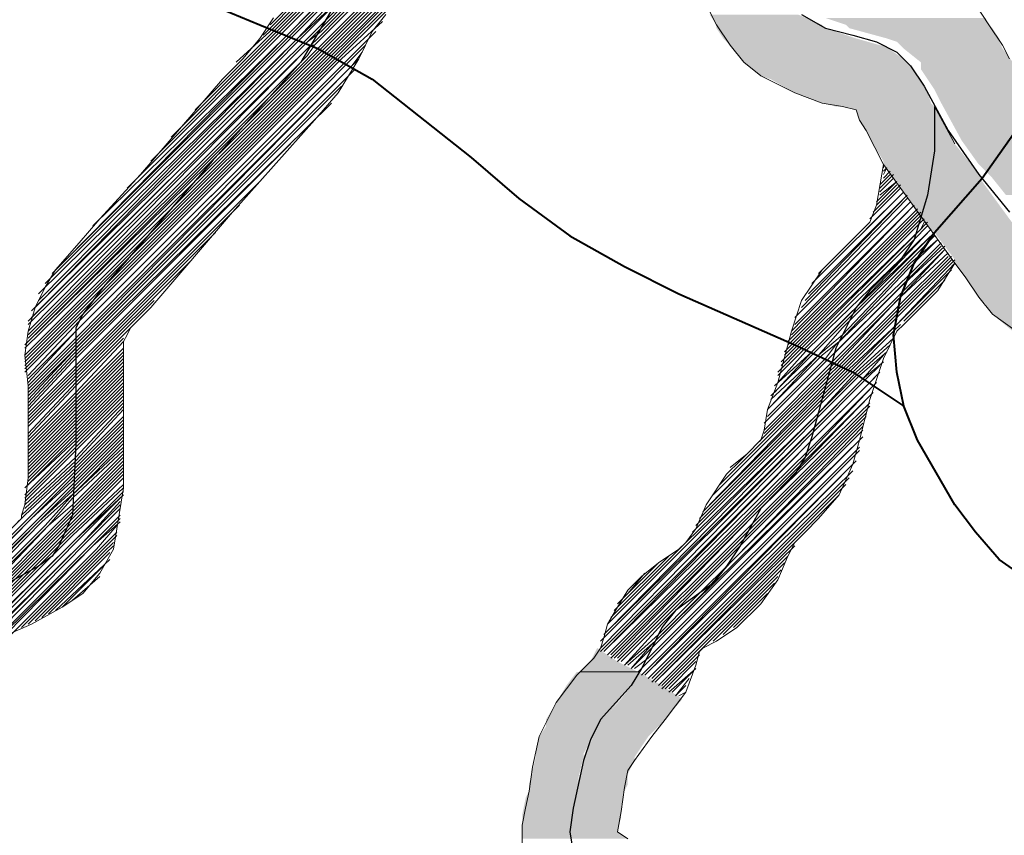
# Model space of a CAD drawing. Extents: x -1634 to 19729, y 188 to 14527.
# Drawn here: x -790 to -746, y 1264 to 1300 of the extents above; entities that cross this region are included whole.
import ezdxf

# ---------------------------------------------------------------- set-up
doc = ezdxf.new("R2010")
doc.units = 0
doc.header["$LTSCALE"] = 10
for name, color, linetype in [('PDF_pps', 3, 'CONTINUOUS'), ('PDF_RIO', 5, 'CONTINUOUS'), ('PDF_RODOVIA SECUNDÁRIA', 44, 'CONTINUOUS')]:
    doc.layers.add(name, color=color, linetype=linetype)

msp = doc.modelspace()

# ---------------------------------------------------------------- linework, layer by layer
at = {"layer": 'PDF_pps', "lineweight": 18}
for points in [[(-779.196, 1299.617), (-778.889, 1299.925), (-768.902, 1310.065), (-778.889, 1300.078)], [(-785.342, 1292.703), (-778.274, 1299.771), (-768.441, 1309.604)], [(-784.266, 1293.932), (-778.428, 1299.771), (-768.594, 1309.604)], [(-783.345, 1295.008), (-778.581, 1299.771), (-768.594, 1309.758)], [(-782.269, 1296.237), (-778.581, 1299.925), (-768.748, 1309.758)], [(-780.425, 1298.388), (-778.735, 1299.925), (-768.748, 1309.912)], [(-789.03, 1288.401), (-777.813, 1299.617), (-773.357, 1304.073), (-769.363, 1308.068), (-768.287, 1309.143)], [(-788.722, 1288.862), (-777.967, 1299.617), (-772.128, 1305.456), (-769.67, 1307.914), (-768.287, 1309.297)], [(-768.441, 1309.451), (-778.121, 1299.617), (-771.206, 1306.531), (-770.284, 1307.453), (-768.441, 1309.297)], [(-768.133, 1308.99), (-768.748, 1308.375), (-775.816, 1301.154), (-777.66, 1299.464), (-775.509, 1301.768), (-769.055, 1308.222), (-768.133, 1309.143)], [(-789.49, 1287.325), (-777.506, 1299.464), (-776.123, 1300.846), (-768.594, 1308.375), (-767.98, 1308.836), (-768.287, 1308.375), (-776.277, 1300.386), (-777.352, 1299.31), (-789.644, 1287.172)], [(-767.826, 1308.529), (-776.738, 1299.464), (-777.045, 1299.156), (-776.891, 1299.156), (-777.199, 1298.695), (-789.798, 1286.096)], [(-789.798, 1285.943), (-777.66, 1298.081), (-776.738, 1299.003), (-767.519, 1308.222)], [(-776.891, 1299.156), (-767.672, 1308.375), (-776.891, 1299.156)], [(-789.951, 1285.635), (-780.733, 1294.701), (-776.43, 1299.003), (-767.365, 1308.068)], [(-789.951, 1285.482), (-781.808, 1293.471), (-776.43, 1298.849), (-767.365, 1307.914)], [(-789.951, 1285.174), (-782.73, 1292.396), (-776.277, 1298.849), (-767.212, 1307.914)], [(-789.951, 1285.021), (-783.959, 1291.013), (-776.123, 1298.849), (-767.212, 1307.761)], [(-789.798, 1285.789), (-779.196, 1296.391), (-776.584, 1299.003), (-767.519, 1308.068)], [(-789.951, 1284.867), (-785.496, 1289.323), (-776.123, 1298.695), (-767.058, 1307.607), (-768.748, 1305.917)], [(-789.951, 1284.713), (-786.725, 1287.94), (-775.969, 1298.695), (-769.67, 1304.995)], [(-789.951, 1284.56), (-787.186, 1287.325), (-775.816, 1298.695), (-770.745, 1303.766)], [(-789.951, 1284.406), (-787.339, 1287.018), (-775.816, 1298.542), (-771.975, 1302.383)], [(-759.068, 1300.693), (-758.761, 1300.078), (-758.146, 1299.156), (-757.532, 1298.388), (-756.763, 1297.774), (-755.227, 1297.005), (-753.998, 1296.544), (-753.076, 1296.391), (-752.461, 1296.237), (-752.308, 1295.776), (-752, 1295.315), (-751.232, 1293.779), (-748.006, 1289.323), (-748.774, 1288.094), (-749.696, 1287.172), (-750.31, 1286.557), (-750.618, 1286.25), (-751.232, 1285.021), (-751.847, 1283.177), (-752.308, 1281.333), (-752.615, 1280.258), (-753.23, 1278.875), (-754.151, 1277.799), (-754.766, 1277.185), (-755.227, 1276.724), (-755.534, 1276.109), (-755.995, 1275.034), (-756.763, 1273.958), (-757.839, 1272.883), (-758.761, 1272.268), (-759.375, 1271.961), (-759.529, 1271.807), (-759.683, 1271.192), (-760.144, 1269.963), (-761.066, 1268.734), (-761.68, 1267.966), (-762.448, 1266.89), (-762.756, 1266.429), (-762.909, 1265.661), (-763.063, 1264.586), (-763.217, 1263.664), (-762.756, 1263.356)], [(-745.547, 1298.542), (-745.854, 1299.156), (-746.469, 1300.078), (-747.084, 1301)], [(-790.72, 1272.575), (-789.644, 1273.036), (-788.261, 1273.804), (-787.339, 1274.419), (-786.571, 1275.341), (-785.957, 1276.416), (-785.803, 1277.338), (-785.496, 1279.182), (-785.496, 1280.872), (-785.496, 1283.638), (-785.496, 1285.021), (-785.496, 1285.482), (-785.496, 1285.789), (-785.342, 1286.096), (-785.188, 1286.404), (-784.266, 1287.325), (-780.579, 1291.628), (-776.891, 1295.776), (-775.816, 1297.005), (-774.894, 1298.542), (-774.279, 1299.771), (-773.665, 1300.539)], [(-790.259, 1277.646), (-790.105, 1277.799), (-790.105, 1277.953), (-789.951, 1278.414), (-789.798, 1279.643), (-789.798, 1282.409), (-789.798, 1283.792), (-789.951, 1285.174), (-789.798, 1286.25), (-789.49, 1287.325), (-789.03, 1288.247), (-788.569, 1289.016), (-787.493, 1290.245), (-786.571, 1291.32), (-784.727, 1293.318), (-781.04, 1297.62), (-780.118, 1298.542), (-779.35, 1299.464), (-778.735, 1300.386)], [(-789.798, 1284.252), (-787.493, 1286.711), (-775.662, 1298.542), (-773.818, 1300.232)], [(-774.433, 1299.464), (-775.509, 1298.388), (-774.126, 1299.771)], [(-789.644, 1286.865), (-777.199, 1299.31), (-789.798, 1286.711)], [(-789.337, 1287.94), (-777.66, 1299.464), (-789.337, 1287.633)], [(-786.878, 1291.013), (-778.121, 1299.617), (-788.108, 1289.477)], [(-789.798, 1286.557), (-777.045, 1299.156), (-789.798, 1286.25)], [(-789.798, 1283.792), (-787.647, 1285.943), (-775.355, 1298.388), (-774.587, 1299.156)], [(-774.894, 1298.542), (-775.201, 1298.234), (-774.74, 1298.849)], [(-789.798, 1284.099), (-787.493, 1286.404), (-775.509, 1298.388), (-787.647, 1286.25), (-789.798, 1283.945)], [(-789.798, 1283.638), (-787.647, 1285.789), (-775.201, 1298.234), (-787.647, 1285.635), (-789.798, 1283.484)], [(-789.798, 1283.331), (-787.647, 1285.482), (-775.048, 1298.081)], [(-789.798, 1283.177), (-787.8, 1285.328), (-775.355, 1297.774)], [(-789.798, 1283.023), (-787.8, 1285.174), (-775.662, 1297.313)], [(-789.798, 1282.87), (-787.8, 1285.021), (-776.123, 1296.544)], [(-789.798, 1282.716), (-787.8, 1284.867), (-777.967, 1294.701)], [(-751.232, 1293.625), (-751.232, 1293.779), (-751.539, 1291.935), (-751.847, 1291.167), (-752.154, 1290.859), (-752.461, 1290.552), (-752.922, 1290.091), (-753.998, 1289.016), (-754.92, 1287.633), (-755.381, 1286.25), (-755.995, 1283.945), (-756.456, 1282.716), (-756.61, 1281.794), (-756.763, 1281.333), (-756.917, 1281.18), (-757.224, 1280.872), (-757.685, 1280.411), (-758.3, 1279.797), (-759.222, 1278.414), (-759.683, 1277.338), (-760.144, 1276.724), (-760.451, 1276.416), (-761.373, 1275.802), (-762.141, 1275.187), (-762.756, 1274.573), (-763.217, 1273.804), (-763.678, 1273.036), (-763.831, 1272.422), (-763.985, 1271.961), (-764.292, 1271.5), (-764.599, 1271.192), (-765.06, 1270.731), (-765.982, 1269.502), (-766.751, 1267.966), (-767.058, 1266.583), (-767.212, 1265.507), (-767.365, 1264.739), (-767.519, 1263.971), (-767.519, 1262.895)], [(-751.232, 1293.471), (-751.078, 1293.625), (-751.232, 1293.318)], [(-751.386, 1292.857), (-750.925, 1293.318)], [(-751.386, 1292.703), (-750.771, 1293.318)], [(-751.386, 1292.549), (-750.771, 1293.164)], [(-751.232, 1293.164), (-750.925, 1293.471)], [(-789.798, 1282.562), (-787.647, 1284.713), (-779.35, 1293.01)], [(-751.847, 1291.32), (-750.464, 1292.703)], [(-751.693, 1291.628), (-750.464, 1292.857)], [(-751.386, 1292.396), (-750.618, 1293.01), (-751.539, 1292.089)], [(-751.539, 1291.935), (-750.618, 1292.857)], [(-754.92, 1287.325), (-750.157, 1292.242)], [(-754.612, 1287.94), (-750.157, 1292.396), (-754.766, 1287.633)], [(-752, 1290.859), (-750.31, 1292.549), (-754.459, 1288.401)], [(-789.798, 1282.409), (-787.647, 1284.56), (-780.272, 1291.935)], [(-755.227, 1286.557), (-749.849, 1291.935), (-755.381, 1286.25)], [(-755.381, 1286.096), (-749.696, 1291.781)], [(-755.073, 1287.018), (-750.003, 1292.089), (-755.227, 1286.865)], [(-755.842, 1284.867), (-755.073, 1285.635), (-749.542, 1291.167), (-749.388, 1291.32)], [(-755.688, 1285.328), (-755.227, 1285.789), (-749.542, 1291.474)], [(-755.688, 1285.174), (-755.227, 1285.635), (-749.542, 1291.32)], [(-755.534, 1285.789), (-749.696, 1291.628)], [(-755.534, 1285.635), (-755.381, 1285.789), (-749.542, 1291.628)], [(-755.995, 1283.945), (-754.612, 1285.482), (-750.003, 1289.937), (-749.081, 1290.859), (-752.461, 1287.325), (-754.459, 1285.328), (-752.769, 1287.018), (-748.927, 1290.706), (-749.542, 1290.091), (-752.922, 1286.711), (-754.305, 1285.328), (-756.303, 1283.331)], [(-755.995, 1284.406), (-754.92, 1285.482), (-749.696, 1290.706), (-749.235, 1291.167)], [(-755.995, 1284.252), (-754.766, 1285.482), (-749.849, 1290.398), (-749.235, 1291.013)], [(-755.842, 1284.713), (-754.92, 1285.635), (-749.542, 1290.859), (-749.388, 1291.167)], [(-789.798, 1282.255), (-787.647, 1284.406), (-781.347, 1290.706)], [(-756.456, 1282.716), (-753.998, 1285.174), (-753.23, 1285.789), (-750.157, 1289.016), (-748.774, 1290.398), (-750.003, 1289.323), (-753.076, 1286.096), (-754.151, 1285.174), (-753.076, 1286.404), (-749.849, 1289.63), (-748.927, 1290.552)], [(-754.151, 1288.862), (-752.308, 1290.706)], [(-756.456, 1282.409), (-753.844, 1285.021), (-753.383, 1285.635), (-750.157, 1288.708), (-748.62, 1290.245)], [(-748.466, 1290.091), (-750.464, 1288.247), (-753.537, 1285.174), (-753.69, 1285.021), (-753.383, 1285.328), (-750.31, 1288.401), (-748.62, 1290.091)], [(-758.915, 1278.875), (-753.844, 1283.945), (-753.076, 1284.713), (-750.618, 1287.172), (-748.159, 1289.63)], [(-758.607, 1279.336), (-753.69, 1284.252), (-753.23, 1284.713), (-750.618, 1287.325), (-748.313, 1289.63)], [(-756.917, 1281.18), (-753.69, 1284.406), (-753.383, 1284.713), (-750.618, 1287.633), (-748.313, 1289.784)], [(-756.61, 1281.794), (-753.537, 1284.867), (-750.464, 1287.94), (-748.466, 1289.937), (-750.464, 1287.786), (-753.383, 1284.867), (-753.537, 1284.713), (-756.61, 1281.64)], [(-789.798, 1282.101), (-787.647, 1284.252), (-782.423, 1289.477)], [(-759.529, 1277.799), (-753.998, 1283.331), (-752.769, 1284.56), (-750.618, 1286.557), (-748.006, 1289.323), (-747.545, 1288.708), (-746.93, 1287.786), (-746.315, 1287.018), (-745.24, 1286.25)], [(-759.375, 1278.107), (-753.998, 1283.484), (-752.922, 1284.56), (-750.618, 1286.865), (-748.006, 1289.477)], [(-759.068, 1278.414), (-753.844, 1283.792), (-753.076, 1284.56), (-750.618, 1287.018), (-748.159, 1289.477)], [(-759.683, 1277.492), (-754.151, 1283.023), (-752.769, 1284.406), (-750.771, 1286.404), (-748.159, 1289.016)], [(-750.31, 1286.711), (-748.466, 1288.555)], [(-789.798, 1281.948), (-787.647, 1284.099), (-784.113, 1287.633)], [(-789.798, 1281.64), (-787.647, 1283.945), (-785.188, 1286.404)], [(-759.836, 1277.185), (-754.151, 1282.87), (-752.615, 1284.406), (-750.771, 1286.25), (-750.464, 1286.557)], [(-789.798, 1281.487), (-787.647, 1283.792), (-785.496, 1285.943)], [(-789.798, 1281.333), (-787.647, 1283.484), (-785.496, 1285.789)], [(-763.678, 1273.036), (-754.305, 1282.409), (-752.461, 1284.252), (-750.925, 1285.635)], [(-760.144, 1276.724), (-754.151, 1282.562), (-752.461, 1284.406), (-750.771, 1285.943)], [(-789.798, 1281.18), (-787.647, 1283.331), (-785.496, 1285.482)], [(-789.798, 1281.026), (-787.647, 1283.177), (-785.496, 1285.328)], [(-789.798, 1280.872), (-787.647, 1283.023), (-785.496, 1285.174)], [(-763.678, 1272.729), (-754.305, 1282.255), (-752.308, 1284.252), (-751.078, 1285.328)], [(-756.303, 1283.177), (-754.151, 1285.174), (-756.303, 1282.87)], [(-756.149, 1283.792), (-754.459, 1285.328), (-756.149, 1283.484)], [(-751.232, 1285.174), (-752.154, 1284.099), (-751.232, 1284.867)], [(-789.798, 1280.719), (-787.647, 1282.87), (-785.496, 1285.021)], [(-789.798, 1280.565), (-787.647, 1282.716), (-785.496, 1284.867)], [(-789.798, 1280.411), (-787.647, 1282.562), (-785.496, 1284.713)], [(-763.985, 1271.961), (-754.459, 1281.64), (-752, 1284.099), (-751.386, 1284.713)], [(-756.456, 1282.255), (-753.69, 1285.021), (-756.61, 1282.101)], [(-789.798, 1280.258), (-787.647, 1282.409), (-785.496, 1284.56)], [(-789.798, 1280.104), (-787.647, 1282.255), (-785.496, 1284.406)], [(-789.798, 1279.95), (-787.647, 1282.101), (-785.496, 1284.252)], [(-751.386, 1284.406), (-751.847, 1283.945), (-751.539, 1284.252)], [(-789.798, 1279.797), (-787.647, 1281.948), (-785.496, 1284.099)], [(-789.798, 1279.643), (-787.647, 1281.794), (-785.496, 1283.945)], [(-789.798, 1279.489), (-787.647, 1281.64), (-785.496, 1283.792)], [(-763.831, 1272.575), (-754.305, 1281.948), (-752.154, 1284.099), (-754.459, 1281.794), (-763.985, 1272.268)], [(-763.985, 1271.807), (-754.459, 1281.333), (-751.847, 1283.945), (-754.612, 1281.18), (-763.831, 1271.807), (-754.612, 1280.872), (-751.693, 1283.792), (-754.766, 1280.565), (-763.678, 1271.653)], [(-751.693, 1283.792), (-751.539, 1283.945)], [(-789.951, 1279.182), (-787.647, 1281.333), (-785.496, 1283.484)], [(-789.951, 1278.875), (-787.647, 1281.18), (-785.496, 1283.331)], [(-789.798, 1279.336), (-787.647, 1281.487), (-785.496, 1283.638)], [(-763.524, 1271.653), (-754.92, 1280.258), (-751.693, 1283.484)], [(-763.524, 1271.5), (-756.61, 1278.414), (-751.847, 1283.331)], [(-789.951, 1278.721), (-787.647, 1281.026), (-785.496, 1283.177)], [(-789.951, 1278.568), (-787.647, 1280.872), (-785.496, 1283.023)], [(-789.951, 1278.414), (-787.647, 1280.565), (-785.496, 1282.87)], [(-763.37, 1271.5), (-757.071, 1277.953), (-751.847, 1283.023)], [(-763.217, 1271.5), (-757.224, 1277.492), (-751.847, 1282.87)], [(-790.105, 1277.953), (-787.647, 1280.258), (-785.496, 1282.409)], [(-789.951, 1278.26), (-787.647, 1280.411), (-785.496, 1282.716)], [(-763.217, 1271.346), (-757.378, 1277.185), (-752, 1282.562)], [(-763.063, 1271.346), (-757.532, 1276.877), (-752, 1282.409)], [(-805.163, 1262.588), (-789.798, 1277.799), (-787.647, 1279.95), (-785.496, 1282.101)], [(-805.009, 1262.895), (-789.951, 1277.953), (-787.647, 1280.104), (-785.496, 1282.255)], [(-752.154, 1281.948), (-757.839, 1276.109), (-759.836, 1274.112), (-761.373, 1272.575), (-762.909, 1271.192), (-761.219, 1273.036), (-760.451, 1273.804), (-757.685, 1276.57), (-752.154, 1282.101)], [(-805.931, 1261.359), (-805.009, 1262.281), (-801.014, 1266.122), (-799.017, 1268.119), (-789.49, 1277.646), (-787.647, 1279.489), (-785.496, 1281.64)], [(-785.496, 1281.794), (-787.647, 1279.643), (-789.644, 1277.799), (-787.647, 1279.797), (-785.496, 1281.948)], [(-762.756, 1271.192), (-761.527, 1272.268), (-759.375, 1274.419), (-758.146, 1275.802), (-752.154, 1281.794)], [(-785.496, 1281.026), (-787.8, 1278.875), (-789.03, 1277.492), (-797.327, 1269.195), (-801.936, 1264.739), (-804.702, 1261.974), (-801.782, 1265.046), (-797.634, 1269.041), (-789.183, 1277.646), (-787.647, 1279.028), (-785.496, 1281.18)], [(-785.496, 1281.333), (-787.647, 1279.182), (-789.337, 1277.646), (-787.647, 1279.336), (-785.496, 1281.487)], [(-752.308, 1281.333), (-761.834, 1271.807), (-762.602, 1271.039), (-761.68, 1272.114), (-752.154, 1281.487)], [(-785.496, 1280.719), (-787.8, 1278.414), (-788.876, 1277.492), (-787.8, 1278.721), (-785.496, 1280.872)], [(-762.448, 1271.039), (-761.834, 1271.5), (-752.308, 1281.026)], [(-752.461, 1280.719), (-762.141, 1271.039), (-762.295, 1270.885), (-761.987, 1271.192), (-752.308, 1280.872)], [(-758.146, 1280.104), (-757.378, 1280.719)], [(-811.001, 1254.752), (-804.241, 1261.513), (-802.551, 1263.356), (-790.873, 1274.88), (-788.415, 1277.338), (-787.8, 1277.953), (-785.496, 1280.258)], [(-810.848, 1255.059), (-804.394, 1261.513), (-802.397, 1263.51), (-791.181, 1274.726), (-788.569, 1277.338), (-787.8, 1278.107), (-785.496, 1280.411)], [(-810.694, 1255.367), (-804.394, 1261.666), (-802.243, 1263.817), (-791.488, 1274.573), (-788.722, 1277.338), (-787.8, 1278.26), (-785.496, 1280.565)], [(-762.141, 1270.731), (-752.461, 1280.411)], [(-752.615, 1280.258), (-761.987, 1270.731), (-752.615, 1279.95)], [(-811.462, 1253.83), (-804.087, 1261.205), (-802.858, 1262.434), (-789.951, 1275.341), (-788.108, 1277.185), (-787.954, 1277.338), (-785.496, 1279.797)], [(-811.308, 1254.137), (-804.241, 1261.205), (-802.704, 1262.742), (-790.259, 1275.187), (-788.261, 1277.185), (-787.954, 1277.492), (-785.496, 1279.95)], [(-811.155, 1254.445), (-804.241, 1261.359), (-802.551, 1263.049), (-790.566, 1275.034), (-788.415, 1277.185), (-787.954, 1277.646), (-785.496, 1280.104)], [(-811.769, 1253.216), (-803.933, 1261.052), (-803.165, 1261.82), (-789.183, 1275.802), (-788.261, 1276.724), (-787.954, 1277.031), (-785.496, 1279.336)], [(-811.616, 1253.523), (-804.087, 1261.052), (-803.011, 1262.127), (-789.644, 1275.495), (-788.108, 1277.031), (-785.496, 1279.643)], [(-761.834, 1270.578), (-752.769, 1279.643)], [(-761.68, 1270.578), (-752.922, 1279.336)], [(-812.077, 1252.755), (-803.933, 1260.898), (-803.319, 1261.513), (-787.8, 1277.031), (-785.496, 1279.182)], [(-785.496, 1279.028), (-787.647, 1276.877), (-785.496, 1278.875)], [(-761.68, 1270.424), (-753.23, 1278.875)], [(-798.248, 1265.968), (-787.493, 1276.877), (-785.649, 1278.721)], [(-785.649, 1278.568), (-787.339, 1276.724), (-785.649, 1278.414)], [(-796.712, 1267.044), (-787.186, 1276.724), (-785.649, 1278.26)], [(-796.251, 1267.351), (-787.032, 1276.57), (-785.649, 1277.953)], [(-790.105, 1277.953), (-790.105, 1277.953)], [(-785.649, 1277.799), (-786.878, 1276.57), (-785.649, 1277.646)], [(-810.387, 1255.981), (-804.548, 1261.82), (-801.936, 1264.432), (-796.866, 1269.502), (-788.876, 1277.492), (-791.949, 1274.265), (-794.254, 1271.961), (-796.405, 1269.81), (-802.09, 1264.125), (-804.548, 1261.666), (-810.54, 1255.674)], [(-790.566, 1272.575), (-786.725, 1276.416), (-785.803, 1277.492)], [(-790.105, 1272.883), (-786.571, 1276.416), (-785.803, 1277.185)], [(-797.634, 1266.583), (-787.339, 1276.724), (-797.173, 1266.89)], [(-789.798, 1273.036), (-786.418, 1276.416), (-785.803, 1277.031)], [(-789.49, 1273.19), (-786.418, 1276.263), (-785.957, 1276.724)], [(-755.073, 1276.877), (-761.527, 1270.424), (-755.227, 1276.57)], [(-795.944, 1267.659), (-786.878, 1276.57), (-795.483, 1267.812)], [(-789.183, 1273.343), (-786.264, 1276.263), (-785.957, 1276.57)], [(-788.876, 1273.497), (-786.11, 1276.263)], [(-786.11, 1276.263), (-786.11, 1276.263)], [(-763.524, 1273.343), (-760.297, 1276.57)], [(-788.569, 1273.651), (-786.11, 1275.955)], [(-763.37, 1273.651), (-760.912, 1276.109)], [(-763.217, 1273.958), (-761.373, 1275.802)], [(-761.373, 1270.271), (-755.534, 1276.109)], [(-761.219, 1270.271), (-755.688, 1275.802)], [(-788.261, 1273.804), (-786.418, 1275.648)], [(-762.756, 1274.419), (-761.987, 1275.341)], [(-761.219, 1270.117), (-755.842, 1275.495)], [(-787.8, 1274.112), (-786.571, 1275.187)], [(-758.915, 1272.268), (-755.995, 1275.187)], [(-758.454, 1272.575), (-756.149, 1274.88)], [(-757.993, 1272.883), (-756.456, 1274.419)], [(-761.066, 1270.117), (-759.529, 1271.653)], [(-760.912, 1270.117), (-759.683, 1271.346)], [(-760.912, 1269.963), (-759.683, 1271.039)], [(-760.758, 1269.963), (-759.836, 1270.885)], [(-759.99, 1270.578), (-760.605, 1269.81), (-760.144, 1270.271)], [(-760.451, 1269.81), (-760.144, 1269.963)]]:
    msp.add_lwpolyline(points, dxfattribs=at)
for points in [[(-776.584, 1299.771), (-777.199, 1299.31), (-776.43, 1300.078), (-768.133, 1308.529), (-767.826, 1308.683), (-767.826, 1308.529)], [(-800.246, 1267.044), (-799.939, 1267.351), (-789.644, 1277.799), (-805.009, 1262.434)], [(-801.475, 1265.354), (-804.855, 1262.127), (-801.321, 1265.661), (-798.556, 1268.58), (-789.337, 1277.646), (-798.095, 1268.734)], [(-787.647, 1276.877), (-803.626, 1260.898), (-803.78, 1260.744), (-803.472, 1261.205)]]:
    msp.add_lwpolyline(points, close=True, dxfattribs=at)
at = {"layer": 'PDF_pps', "lineweight": 0}
msp.add_lwpolyline([(-748.927, 1296.391), (-748.927, 1296.391), (-748.927, 1296.391)], close=True, dxfattribs=at)
for points in [[(-748.006, 1294.701), (-748.927, 1296.391), (-748.006, 1294.701)], [(-762.295, 1270.885), (-764.907, 1270.885), (-762.295, 1270.885)]]:
    msp.add_lwpolyline(points, dxfattribs=at)
at = {"layer": 'PDF_pps', "transparency": 33554559}
for points in [[(-755.073, 1300.539), (-759.068, 1300.539), (-753.998, 1300.078)], [(-759.068, 1300.539), (-753.998, 1300.078), (-758.761, 1300.078)], [(-746.623, 1300.386), (-753.844, 1300.386), (-746.469, 1300.078)], [(-753.844, 1300.386), (-746.469, 1300.078), (-752.922, 1300.078)], [(-753.998, 1300.078), (-758.761, 1300.078), (-753.844, 1299.925)], [(-758.761, 1300.078), (-753.844, 1299.925), (-758.761, 1299.925)], [(-753.844, 1299.925), (-758.761, 1299.925), (-752.461, 1299.464)], [(-758.761, 1299.925), (-752.461, 1299.464), (-758.454, 1299.464)], [(-746.469, 1300.078), (-752.922, 1300.078), (-746.315, 1299.925)], [(-752.922, 1300.078), (-746.315, 1299.925), (-752.769, 1299.925)], [(-746.315, 1299.925), (-752.769, 1299.925), (-746.008, 1299.464)], [(-752.769, 1299.925), (-746.008, 1299.464), (-751.078, 1299.464)], [(-752.461, 1299.464), (-758.454, 1299.464), (-751.386, 1299.156)], [(-758.454, 1299.464), (-751.386, 1299.156), (-758.146, 1299.156)], [(-746.008, 1299.464), (-751.078, 1299.464), (-746.008, 1299.31)], [(-751.078, 1299.464), (-746.008, 1299.31), (-750.618, 1299.31)], [(-746.008, 1299.31), (-750.618, 1299.31), (-745.854, 1299.003)], [(-750.618, 1299.31), (-745.854, 1299.003), (-750.31, 1299.003)], [(-751.232, 1299.156), (-751.232, 1299.156), (-758.146, 1299.156)], [(-751.232, 1299.156), (-758.146, 1299.156), (-751.386, 1299.156)], [(-751.232, 1299.156), (-758.146, 1299.156), (-750.31, 1298.542)], [(-758.146, 1299.156), (-750.31, 1298.542), (-757.685, 1298.542)], [(-745.854, 1299.003), (-750.31, 1299.003), (-745.393, 1298.388)], [(-750.31, 1299.003), (-745.393, 1298.388), (-749.542, 1298.388)], [(-750.31, 1298.542), (-757.685, 1298.542), (-750.157, 1298.388)], [(-757.685, 1298.542), (-750.157, 1298.388), (-757.532, 1298.388)], [(-750.157, 1298.388), (-757.532, 1298.388), (-749.696, 1297.774)], [(-757.532, 1298.388), (-749.696, 1297.774), (-756.763, 1297.774)], [(-745.393, 1298.388), (-749.542, 1298.388), (-745.393, 1298.081)], [(-749.542, 1298.388), (-745.393, 1298.081), (-749.542, 1298.081)], [(-745.393, 1298.081), (-749.542, 1298.081), (-744.933, 1297.159)], [(-749.542, 1298.081), (-744.933, 1297.159), (-748.927, 1297.159)], [(-749.696, 1297.774), (-756.763, 1297.774), (-749.542, 1297.62)], [(-756.763, 1297.774), (-749.542, 1297.62), (-756.303, 1297.62)], [(-749.542, 1297.62), (-756.303, 1297.62), (-749.235, 1297.005)], [(-756.303, 1297.62), (-749.235, 1297.005), (-755.227, 1297.005)], [(-744.933, 1297.159), (-748.927, 1297.159), (-744.472, 1296.544)], [(-748.927, 1297.159), (-744.472, 1296.544), (-748.62, 1296.544)], [(-749.235, 1297.005), (-755.227, 1297.005), (-749.081, 1296.544)], [(-755.227, 1297.005), (-749.081, 1296.544), (-753.998, 1296.544)], [(-749.081, 1296.544), (-753.998, 1296.544), (-748.927, 1296.391)], [(-753.998, 1296.544), (-748.927, 1296.391), (-753.383, 1296.391)], [(-748.927, 1296.391), (-753.383, 1296.391), (-753.076, 1296.391)], [(-753.383, 1296.391), (-748.927, 1296.391), (-748.927, 1296.391)], [(-748.927, 1296.391), (-753.076, 1296.391), (-748.927, 1296.237)], [(-753.076, 1296.391), (-748.927, 1296.237), (-752.461, 1296.237)], [(-748.927, 1296.237), (-752.461, 1296.237), (-748.927, 1295.776)], [(-752.461, 1296.237), (-748.927, 1295.776), (-752.308, 1295.776)], [(-748.927, 1296.391), (-748.006, 1294.701), (-748.927, 1294.701)], [(-748.62, 1296.544), (-744.472, 1296.544), (-744.472, 1296.544)], [(-744.472, 1296.544), (-744.472, 1296.544), (-748.62, 1296.544)], [(-744.472, 1296.544), (-748.62, 1296.544), (-745.547, 1294.854)], [(-748.62, 1296.544), (-745.547, 1294.854), (-747.698, 1294.854)], [(-748.927, 1295.776), (-752.308, 1295.776), (-748.927, 1295.315)], [(-752.308, 1295.776), (-748.927, 1295.315), (-752, 1295.315)], [(-748.927, 1295.315), (-752, 1295.315), (-748.927, 1294.701)], [(-752, 1295.315), (-748.927, 1294.701), (-751.693, 1294.701)], [(-747.698, 1294.854), (-746.93, 1293.779), (-746.162, 1293.779)], [(-747.698, 1294.854), (-745.547, 1294.854), (-746.162, 1293.779)], [(-745.393, 1295.161), (-742.013, 1293.318), (-746.469, 1293.318)], [(-748.927, 1294.701), (-751.693, 1294.701), (-749.081, 1293.932)], [(-751.693, 1294.701), (-749.081, 1293.932), (-751.232, 1293.932)], [(-748.927, 1294.701), (-747.391, 1293.932), (-749.081, 1293.932)], [(-748.006, 1294.701), (-748.927, 1294.701), (-747.391, 1293.932)], [(-749.081, 1293.932), (-751.232, 1293.932), (-749.081, 1293.779)], [(-751.232, 1293.932), (-749.081, 1293.779), (-751.232, 1293.779)], [(-749.081, 1293.779), (-751.232, 1293.779), (-749.081, 1293.318)], [(-751.232, 1293.779), (-749.081, 1293.318), (-750.925, 1293.318)], [(-747.391, 1293.932), (-749.081, 1293.932), (-746.93, 1293.318)], [(-749.081, 1293.932), (-746.93, 1293.318), (-749.081, 1293.318)], [(-746.93, 1293.779), (-746.162, 1293.779), (-746.469, 1293.318)], [(-749.081, 1293.318), (-750.925, 1293.318), (-749.235, 1293.01)], [(-750.925, 1293.318), (-749.235, 1293.01), (-750.618, 1293.01)], [(-749.081, 1293.318), (-746.776, 1293.01), (-749.235, 1293.01)], [(-746.93, 1293.318), (-749.081, 1293.318), (-746.776, 1293.01)], [(-742.013, 1293.318), (-746.469, 1293.318), (-741.86, 1293.164)], [(-746.469, 1293.318), (-741.86, 1293.164), (-746.315, 1293.164)], [(-741.86, 1293.164), (-746.315, 1293.164), (-741.399, 1292.396)], [(-746.315, 1293.164), (-741.399, 1292.396), (-745.701, 1292.396)], [(-750.618, 1293.01), (-749.235, 1293.01), (-749.542, 1291.32)], [(-749.235, 1293.01), (-749.542, 1291.32), (-748.313, 1291.32)], [(-749.235, 1293.01), (-746.776, 1293.01), (-748.313, 1291.32)], [(-746.776, 1293.01), (-745.547, 1291.32), (-748.313, 1291.32)], [(-749.542, 1291.32), (-748.313, 1291.32), (-748.927, 1290.706)], [(-748.313, 1291.32), (-745.086, 1290.706), (-748.927, 1290.706)], [(-745.547, 1291.32), (-748.313, 1291.32), (-745.086, 1290.706)], [(-745.086, 1290.706), (-748.927, 1290.706), (-744.011, 1289.477)], [(-748.927, 1290.706), (-744.011, 1289.477), (-748.006, 1289.477)], [(-744.011, 1289.477), (-748.006, 1289.477), (-743.857, 1289.323)], [(-748.006, 1289.477), (-743.857, 1289.323), (-748.006, 1289.323)], [(-743.857, 1289.323), (-748.006, 1289.323), (-743.242, 1288.708)], [(-748.006, 1289.323), (-743.242, 1288.708), (-747.545, 1288.708)], [(-743.089, 1288.708), (-743.089, 1288.708), (-747.545, 1288.708)], [(-743.089, 1288.708), (-747.545, 1288.708), (-743.242, 1288.708)], [(-743.089, 1288.708), (-747.545, 1288.708), (-742.167, 1288.247)], [(-747.545, 1288.708), (-742.167, 1288.247), (-747.237, 1288.247)], [(-742.167, 1288.247), (-747.237, 1288.247), (-740.63, 1287.786)], [(-747.237, 1288.247), (-740.63, 1287.786), (-746.93, 1287.786)], [(-740.63, 1287.786), (-746.93, 1287.786), (-739.862, 1287.633)], [(-746.93, 1287.786), (-739.862, 1287.633), (-746.776, 1287.633)], [(-739.862, 1287.633), (-746.776, 1287.633), (-737.404, 1287.479)], [(-746.776, 1287.633), (-737.404, 1287.479), (-746.623, 1287.479)], [(-735.253, 1287.479), (-735.253, 1287.479), (-746.623, 1287.479)], [(-735.253, 1287.479), (-746.623, 1287.479), (-737.404, 1287.479)], [(-721.885, 1287.479), (-746.623, 1287.479), (-721.578, 1287.172)], [(-746.623, 1287.479), (-721.578, 1287.172), (-746.469, 1287.172)], [(-721.578, 1287.172), (-746.469, 1287.172), (-721.578, 1287.018)], [(-746.469, 1287.172), (-721.578, 1287.018), (-746.315, 1287.018)], [(-721.578, 1287.018), (-746.315, 1287.018), (-721.117, 1286.25)], [(-746.315, 1287.018), (-721.117, 1286.25), (-745.393, 1286.25)], [(-764.139, 1271.961), (-763.678, 1271.653), (-764.292, 1271.653)], [(-764.446, 1271.346), (-762.295, 1270.885), (-764.907, 1270.885)], [(-764.292, 1271.653), (-763.217, 1271.346), (-764.446, 1271.346)], [(-763.217, 1271.346), (-764.446, 1271.346), (-762.295, 1270.885)], [(-763.678, 1271.653), (-764.292, 1271.653), (-763.217, 1271.346)], [(-765.06, 1270.885), (-762.602, 1270.271), (-765.521, 1270.271)], [(-764.907, 1270.885), (-762.295, 1270.885), (-765.06, 1270.885)], [(-762.295, 1270.885), (-765.06, 1270.885), (-762.602, 1270.271)], [(-762.295, 1270.885), (-761.219, 1270.271), (-762.602, 1270.271)], [(-765.521, 1270.271), (-763.831, 1268.734), (-766.443, 1268.734)], [(-762.602, 1270.271), (-765.521, 1270.271), (-763.831, 1268.734)], [(-762.602, 1270.271), (-760.297, 1269.656), (-763.063, 1269.656)], [(-761.219, 1270.271), (-762.602, 1270.271), (-760.297, 1269.656)], [(-763.063, 1269.656), (-761.219, 1268.58), (-763.985, 1268.58)], [(-760.297, 1269.656), (-763.063, 1269.656), (-761.219, 1268.58)], [(-763.831, 1268.734), (-766.443, 1268.734), (-764.139, 1268.427)], [(-766.443, 1268.734), (-764.139, 1268.427), (-766.443, 1268.427)], [(-766.443, 1268.427), (-764.292, 1267.966), (-766.751, 1267.966)], [(-764.139, 1268.427), (-766.443, 1268.427), (-764.292, 1267.966)], [(-764.139, 1268.427), (-761.834, 1267.966), (-764.292, 1267.966)], [(-763.985, 1268.58), (-761.373, 1268.427), (-764.139, 1268.427)], [(-761.373, 1268.427), (-764.139, 1268.427), (-761.834, 1267.966)], [(-761.219, 1268.58), (-763.985, 1268.58), (-761.373, 1268.427)], [(-766.751, 1267.966), (-764.753, 1267.198), (-766.904, 1267.198)], [(-764.292, 1267.966), (-766.751, 1267.966), (-764.753, 1267.198)], [(-764.292, 1267.966), (-762.448, 1267.044), (-764.753, 1267.044)], [(-761.834, 1267.966), (-764.292, 1267.966), (-762.448, 1267.044)], [(-766.904, 1267.044), (-765.06, 1265.815), (-767.212, 1265.815)], [(-764.753, 1267.198), (-766.904, 1267.198), (-764.753, 1267.044)], [(-766.904, 1267.198), (-764.753, 1267.044), (-766.904, 1267.044)], [(-764.753, 1267.044), (-766.904, 1267.044), (-765.06, 1265.815)], [(-764.753, 1266.89), (-762.756, 1266.276), (-764.907, 1266.276)], [(-762.448, 1267.044), (-764.753, 1267.044), (-762.448, 1266.89)], [(-764.753, 1267.044), (-762.448, 1266.89), (-764.753, 1266.89)], [(-762.448, 1266.89), (-764.753, 1266.89), (-762.756, 1266.276)], [(-764.907, 1266.276), (-762.756, 1265.815), (-765.06, 1265.815)], [(-762.756, 1266.276), (-764.907, 1266.276), (-762.756, 1265.815)], [(-765.06, 1265.815), (-767.212, 1265.815), (-765.06, 1265.507)], [(-767.212, 1265.815), (-765.06, 1265.507), (-767.212, 1265.507)], [(-762.756, 1265.815), (-765.06, 1265.815), (-762.909, 1265.507)], [(-765.06, 1265.815), (-762.909, 1265.507), (-765.06, 1265.507)], [(-767.365, 1265.2), (-765.214, 1264.432), (-767.519, 1264.432)], [(-767.212, 1265.507), (-765.06, 1265.2), (-767.365, 1265.2)], [(-765.06, 1265.2), (-767.365, 1265.2), (-765.214, 1264.432)], [(-767.212, 1265.507), (-765.06, 1265.507), (-765.06, 1265.507)], [(-765.06, 1265.507), (-765.06, 1265.507), (-767.212, 1265.507)], [(-765.06, 1265.507), (-767.212, 1265.507), (-765.06, 1265.2)], [(-765.06, 1265.507), (-763.063, 1264.432), (-765.214, 1264.432)], [(-765.06, 1265.507), (-762.909, 1265.507), (-762.909, 1265.507)], [(-762.909, 1265.507), (-762.909, 1265.507), (-765.06, 1265.507)], [(-762.909, 1265.507), (-765.06, 1265.507), (-763.063, 1264.432)], [(-765.214, 1264.432), (-767.519, 1264.432), (-765.214, 1264.278)], [(-767.519, 1264.432), (-765.214, 1264.278), (-767.519, 1264.278)], [(-765.214, 1264.278), (-767.519, 1264.278), (-765.368, 1263.817)], [(-767.519, 1264.278), (-765.368, 1263.817), (-767.519, 1263.817)], [(-765.214, 1264.278), (-763.217, 1263.817), (-765.368, 1263.817)], [(-763.063, 1264.432), (-765.214, 1264.432), (-763.063, 1264.278)], [(-765.214, 1264.432), (-763.063, 1264.278), (-765.214, 1264.278)], [(-763.063, 1264.278), (-765.214, 1264.278), (-763.217, 1263.817)], [(-765.368, 1263.817), (-767.519, 1263.817), (-765.368, 1263.664)], [(-767.519, 1263.817), (-765.368, 1263.664), (-767.519, 1263.664)], [(-763.217, 1263.817), (-765.368, 1263.817), (-763.217, 1263.664)], [(-765.368, 1263.817), (-763.217, 1263.664), (-765.368, 1263.664)], [(-765.368, 1263.664), (-767.519, 1263.664), (-765.368, 1263.356)], [(-767.519, 1263.664), (-765.368, 1263.356), (-767.519, 1263.356)], [(-763.217, 1263.664), (-765.368, 1263.664), (-762.756, 1263.356)], [(-765.368, 1263.664), (-762.756, 1263.356), (-765.368, 1263.356)]]:
    msp.add_solid(points, dxfattribs=at)
at = {"layer": 'PDF_RIO', "lineweight": 30}
for points in [[(-764.292, 1309.297), (-767.212, 1308.683), (-768.748, 1308.375), (-769.977, 1307.607), (-771.053, 1306.685), (-772.128, 1305.456), (-774.126, 1303.305), (-775.048, 1302.229), (-775.969, 1301), (-777.506, 1298.388), (-781.501, 1293.932), (-785.342, 1289.477), (-786.418, 1288.247), (-787.339, 1287.018), (-787.647, 1286.404), (-787.647, 1285.635), (-787.647, 1284.099), (-787.647, 1281.18), (-787.8, 1277.953), (-788.415, 1276.57), (-788.722, 1276.109), (-789.337, 1275.648), (-792.102, 1274.112)], [(-754.92, 1300.539), (-753.844, 1299.925), (-752.615, 1299.617), (-751.539, 1299.31), (-750.618, 1298.849), (-750.003, 1298.234), (-749.388, 1297.313), (-748.313, 1295.315), (-746.93, 1293.318), (-745.547, 1291.628)], [(-748.927, 1296.391), (-748.927, 1294.393), (-749.235, 1292.396), (-749.849, 1290.398), (-750.464, 1289.477), (-751.078, 1288.862), (-751.847, 1288.094), (-752.461, 1287.325), (-753.383, 1285.482), (-754.459, 1281.487), (-754.766, 1280.565), (-755.227, 1279.797), (-756.763, 1278.26), (-757.685, 1276.57), (-758.3, 1275.648), (-758.915, 1274.88), (-760.605, 1273.651), (-761.219, 1272.883), (-761.68, 1271.961), (-762.141, 1271.039), (-762.602, 1270.271), (-763.985, 1268.734), (-764.446, 1267.812), (-764.753, 1266.89), (-765.214, 1264.739), (-765.368, 1263.664), (-765.214, 1262.742)]]:
    msp.add_lwpolyline(points, dxfattribs=at)
at = {"layer": 'PDF_RODOVIA SECUNDÁRIA', "lineweight": 40}
for points in [[(-798.402, 1332.498), (-796.712, 1327.12), (-795.483, 1321.743), (-795.022, 1318.977), (-794.254, 1316.211), (-793.178, 1313.599), (-791.795, 1311.141), (-790.259, 1308.836), (-788.261, 1306.685), (-784.113, 1302.844), (-783.037, 1301.922), (-781.962, 1301.154), (-779.35, 1300.078), (-776.738, 1299.003), (-774.279, 1297.62), (-769.824, 1294.086), (-767.672, 1292.242), (-765.368, 1290.552), (-762.909, 1289.169), (-760.451, 1287.94), (-755.227, 1285.635), (-752.615, 1284.406), (-750.31, 1282.87)], [(-743.396, 1274.112), (-746.008, 1275.955), (-747.084, 1277.185), (-748.006, 1278.414), (-749.696, 1281.333), (-750.31, 1282.87), (-750.618, 1284.406), (-750.771, 1286.096), (-750.464, 1287.786), (-749.849, 1289.323), (-748.927, 1290.706), (-746.776, 1293.164), (-744.933, 1295.776)]]:
    msp.add_lwpolyline(points, dxfattribs=at)

doc.saveas('drawing.dxf')
